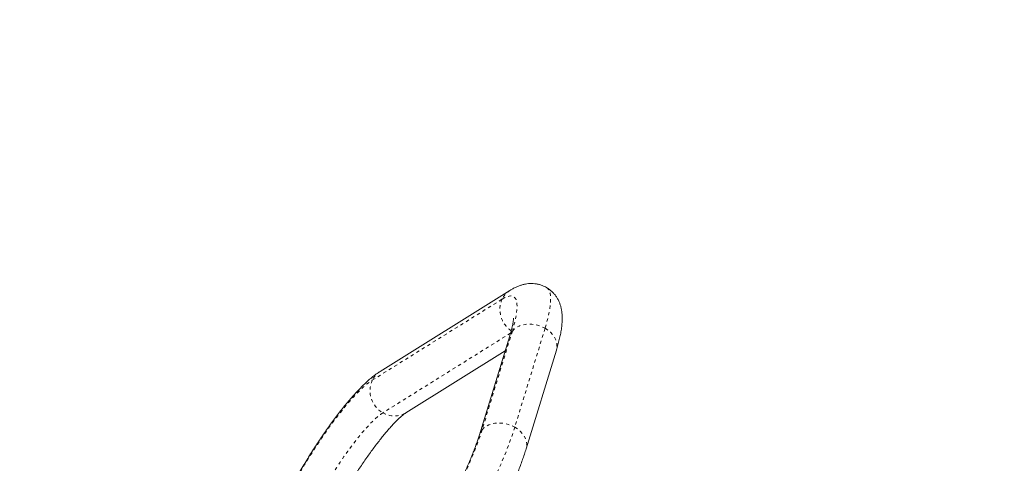
# Model space of a CAD drawing. Extents: x 9334 to 9698, y -1724 to -1360.
# Drawn here: x 9539 to 9569, y -1552 to -1538 of the extents above; entities that cross this region are included whole.
import ezdxf

# ---------------------------------------------------------------- set-up
doc = ezdxf.new("R2010")
doc.units = 0
doc.header["$LTSCALE"] = 0.125
doc.header["$MEASUREMENT"] = 0
doc.linetypes.add('PHANTOM', pattern=[0.5, 0.25, -0.05, 0.05, -0.05, 0.05, -0.05])
for name, color, linetype in [('CONSTRUCTION', 7, 'CONTINUOUS'), ('CONTOUR', 7, 'CONTINUOUS'), ('DIM_IMP_BLOC2', 7, 'CONTINUOUS')]:
    doc.layers.add(name, color=color, linetype=linetype)

msp = doc.modelspace()

# ---------------------------------------------------------------- linework, layer by layer
at = {"layer": 'CONSTRUCTION', "linetype": 'Continuous'}
msp.add_circle((9515.954, -1542.055), 181.672, dxfattribs=at)
at = {"layer": 'CONTOUR', "linetype": 'Continuous', "lineweight": 15}
for p, q in [((9554.185, -1546.757), (9550.19, -1549.254)), ((9554.178, -1548.157), (9553.247, -1551.2)), ((9554.682, -1551.639), (9555.613, -1548.595)), ((9550.985, -1550.526), (9554.037, -1548.618))]:
    msp.add_line(p, q, dxfattribs=at)
at = {"layer": 'CONTOUR', "linetype": 'PHANTOM', "lineweight": 0}
for p, q in [((9549.95, -1549.522), (9553.945, -1547.025)), ((9554.258, -1548.008), (9553.327, -1551.052)), ((9555.264, -1547.925), (9554.332, -1550.969)), ((9554.203, -1548.072), (9550.278, -1550.525))]:
    msp.add_line(p, q, dxfattribs=at)
at = {"layer": 'CONTOUR', "linetype": 'PHANTOM', "lineweight": 0, "flags": 128}
for points in [[(9555.307, -1546.667), (9555.335, -1546.687), (9555.371, -1546.727), (9555.398, -1546.779), (9555.419, -1546.843), (9555.432, -1546.919), (9555.437, -1547.007), (9555.435, -1547.107), (9555.425, -1547.218), (9555.408, -1547.339), (9555.383, -1547.471), (9555.35, -1547.613), (9555.311, -1547.764), (9555.264, -1547.925)], [(9553.945, -1547.025), (9554.023, -1546.981), (9554.094, -1546.95), (9554.159, -1546.932), (9554.216, -1546.927), (9554.266, -1546.936), (9554.309, -1546.958), (9554.344, -1546.992), (9554.371, -1547.04), (9554.39, -1547.101), (9554.401, -1547.174), (9554.405, -1547.259), (9554.4, -1547.356), (9554.387, -1547.465), (9554.367, -1547.585), (9554.338, -1547.716), (9554.302, -1547.857), (9554.258, -1548.008)], [(9554.258, -1548.008), (9554.317, -1547.948), (9554.388, -1547.896), (9554.469, -1547.854), (9554.558, -1547.823), (9554.655, -1547.803), (9554.756, -1547.794), (9554.861, -1547.798), (9554.966, -1547.813), (9555.069, -1547.84), (9555.169, -1547.877), (9555.264, -1547.925)], [(9555.264, -1547.925), (9555.351, -1547.982), (9555.428, -1548.047), (9555.495, -1548.119), (9555.55, -1548.196), (9555.591, -1548.276), (9555.618, -1548.359), (9555.631, -1548.442), (9555.628, -1548.523), (9555.613, -1548.595)], [(9547.629, -1552.522), (9547.753, -1552.311), (9547.878, -1552.103), (9548.005, -1551.897), (9548.133, -1551.696), (9548.262, -1551.498), (9548.391, -1551.306), (9548.519, -1551.121), (9548.647, -1550.941), (9548.773, -1550.769), (9548.898, -1550.605), (9549.02, -1550.45), (9549.14, -1550.304), (9549.256, -1550.167), (9549.369, -1550.041), (9549.478, -1549.925), (9549.583, -1549.821), (9549.683, -1549.728), (9549.777, -1549.647), (9549.867, -1549.578), (9549.95, -1549.522)], [(9550.278, -1550.525), (9550.202, -1550.576), (9550.121, -1550.64), (9550.034, -1550.717), (9549.942, -1550.805), (9549.846, -1550.904), (9549.745, -1551.014), (9549.641, -1551.135), (9549.533, -1551.265), (9549.423, -1551.405), (9549.31, -1551.554), (9549.196, -1551.71), (9549.08, -1551.874), (9548.964, -1552.044), (9548.848, -1552.219), (9548.732, -1552.4), (9548.617, -1552.585), (9548.504, -1552.773), (9548.392, -1552.963)], [(9554.332, -1550.969), (9554.279, -1551.137), (9554.219, -1551.312), (9554.152, -1551.495), (9554.079, -1551.685), (9553.999, -1551.882), (9553.914, -1552.084), (9553.823, -1552.291), (9553.727, -1552.503), (9553.625, -1552.719), (9553.519, -1552.938), (9553.408, -1553.159), (9553.293, -1553.383), (9553.174, -1553.608), (9553.051, -1553.834), (9552.926, -1554.059), (9552.797, -1554.284)], [(9553.327, -1551.052), (9553.386, -1550.992), (9553.457, -1550.94), (9553.538, -1550.898), (9553.627, -1550.867), (9553.724, -1550.847), (9553.825, -1550.838), (9553.929, -1550.842), (9554.034, -1550.857), (9554.138, -1550.884), (9554.238, -1550.921), (9554.332, -1550.969)], [(9554.332, -1550.969), (9554.419, -1551.026), (9554.497, -1551.091), (9554.564, -1551.163), (9554.618, -1551.239), (9554.66, -1551.32), (9554.687, -1551.403), (9554.699, -1551.486), (9554.697, -1551.567), (9554.681, -1551.639)], [(9553.327, -1551.052), (9553.275, -1551.214), (9553.216, -1551.384), (9553.149, -1551.563), (9553.076, -1551.749), (9552.996, -1551.942), (9552.909, -1552.14), (9552.817, -1552.344), (9552.719, -1552.552), (9552.615, -1552.763), (9552.507, -1552.977), (9552.395, -1553.193), (9552.278, -1553.41), (9552.158, -1553.627), (9552.034, -1553.844)]]:
    msp.add_lwpolyline(points, dxfattribs=at)
at = {"layer": 'CONTOUR', "linetype": 'PHANTOM', "lineweight": 0}
for centre, radius, start, end in [((9554.531, -1547.308), 0.65, 122.1211, 154.2531), ((9554.656, -1547.348), 0.781, 155.6263, 236.2151), ((9554.593, -1548.284), 0.434, 140.5002, 162.9021), ((9550.662, -1549.844), 0.782, 155.6387, 240.5604), ((9550.535, -1549.804), 0.65, 122.1278, 154.2542), ((9550.632, -1549.942), 0.682, 238.7322, 301.1246), ((9553.662, -1551.328), 0.434, 140.5082, 162.8518)]:
    msp.add_arc(centre, radius, start, end, dxfattribs=at)
at = {"layer": 'CONTOUR', "linetype": 'Continuous', "lineweight": 15}
for points, knots in [([(9555.307, -1546.668), (9555.286, -1546.656), (9555.235, -1546.627), (9555.148, -1546.593), (9555.049, -1546.565), (9554.949, -1546.549), (9554.851, -1546.544), (9554.753, -1546.548), (9554.657, -1546.562), (9554.562, -1546.584), (9554.467, -1546.615), (9554.37, -1546.655), (9554.275, -1546.703), (9554.214, -1546.74), (9554.185, -1546.757)], [0, 0, 0, 0, 0.052054, 0.128449, 0.204259, 0.280091, 0.356636, 0.434723, 0.515418, 0.600108, 0.690628, 0.789418, 0.899667, 1, 1, 1, 1]), ([(9555.613, -1548.595), (9555.621, -1548.568), (9555.646, -1548.484), (9555.684, -1548.348), (9555.722, -1548.188), (9555.754, -1548.029), (9555.778, -1547.87), (9555.791, -1547.718), (9555.793, -1547.58), (9555.786, -1547.459), (9555.77, -1547.35), (9555.747, -1547.249), (9555.716, -1547.154), (9555.677, -1547.064), (9555.629, -1546.977), (9555.572, -1546.896), (9555.505, -1546.819), (9555.427, -1546.748), (9555.359, -1546.696), (9555.317, -1546.674), (9555.307, -1546.668)], [0, 0, 0, 0, 0.037555, 0.113719, 0.191259, 0.271254, 0.354567, 0.441917, 0.515008, 0.578046, 0.633699, 0.684132, 0.730892, 0.775096, 0.817548, 0.858815, 0.899305, 0.943252, 0.986202, 1, 1, 1, 1]), ([(9554.292, -1547.611), (9554.292, -1547.611), (9554.292, -1547.609), (9554.292, -1547.618), (9554.292, -1547.636), (9554.29, -1547.669), (9554.284, -1547.713), (9554.276, -1547.769), (9554.262, -1547.839), (9554.244, -1547.92), (9554.22, -1548.014), (9554.197, -1548.094), (9554.182, -1548.144), (9554.178, -1548.157)], [0, 0, 0, 0, 0.018223, 0.103594, 0.193645, 0.28877, 0.389075, 0.494422, 0.604482, 0.718798, 0.83685, 0.95812, 1, 1, 1, 1]), ([(9550.19, -1549.254), (9550.169, -1549.267), (9550.105, -1549.308), (9549.998, -1549.386), (9549.87, -1549.491), (9549.743, -1549.606), (9549.618, -1549.728), (9549.495, -1549.856), (9549.374, -1549.99), (9549.252, -1550.13), (9549.13, -1550.276), (9549.008, -1550.428), (9548.885, -1550.587), (9548.762, -1550.751), (9548.639, -1550.921), (9548.515, -1551.096), (9548.392, -1551.276), (9548.268, -1551.46), (9548.146, -1551.648), (9548.024, -1551.839), (9547.903, -1552.033), (9547.784, -1552.23), (9547.689, -1552.391), (9547.634, -1552.486), (9547.617, -1552.515)], [0, 0, 0, 0, 0.025345, 0.07921, 0.134882, 0.189013, 0.240897, 0.291005, 0.339828, 0.387718, 0.434917, 0.481593, 0.527867, 0.573826, 0.619537, 0.66505, 0.710405, 0.755635, 0.800767, 0.845821, 0.890816, 0.93577, 0.980697, 1, 1, 1, 1]), ([(9548.916, -1553.265), (9548.935, -1553.233), (9548.99, -1553.138), (9549.082, -1552.982), (9549.193, -1552.8), (9549.305, -1552.62), (9549.417, -1552.444), (9549.53, -1552.271), (9549.642, -1552.104), (9549.754, -1551.942), (9549.864, -1551.786), (9549.973, -1551.637), (9550.08, -1551.495), (9550.184, -1551.36), (9550.284, -1551.234), (9550.381, -1551.117), (9550.474, -1551.01), (9550.562, -1550.912), (9550.644, -1550.825), (9550.72, -1550.748), (9550.789, -1550.683), (9550.85, -1550.628), (9550.902, -1550.585), (9550.944, -1550.553), (9550.971, -1550.535), (9550.981, -1550.528), (9550.985, -1550.526)], [0, 0, 0, 0, 0.024286, 0.070473, 0.11665, 0.162798, 0.208899, 0.254937, 0.300893, 0.346748, 0.392474, 0.438045, 0.483427, 0.52858, 0.573455, 0.617995, 0.662129, 0.705769, 0.748813, 0.791134, 0.832584, 0.872992, 0.91217, 0.949923, 0.986074, 1, 1, 1, 1]), ([(9553.247, -1551.2), (9553.24, -1551.222), (9553.221, -1551.283), (9553.186, -1551.391), (9553.139, -1551.524), (9553.085, -1551.666), (9553.026, -1551.816), (9552.962, -1551.973), (9552.891, -1552.136), (9552.816, -1552.305), (9552.736, -1552.478), (9552.651, -1552.655), (9552.562, -1552.836), (9552.469, -1553.02), (9552.372, -1553.205), (9552.272, -1553.392), (9552.169, -1553.579), (9552.085, -1553.727), (9552.036, -1553.813), (9552.022, -1553.837)], [0, 0, 0, 0, 0.033234, 0.092973, 0.153374, 0.214528, 0.276303, 0.338588, 0.401296, 0.46435, 0.527689, 0.591262, 0.655025, 0.718941, 0.782979, 0.847111, 0.911312, 0.975559, 1, 1, 1, 1]), ([(9553.321, -1554.587), (9553.341, -1554.552), (9553.4, -1554.45), (9553.495, -1554.28), (9553.606, -1554.079), (9553.713, -1553.877), (9553.818, -1553.677), (9553.919, -1553.477), (9554.016, -1553.279), (9554.109, -1553.083), (9554.198, -1552.89), (9554.282, -1552.699), (9554.362, -1552.512), (9554.437, -1552.328), (9554.507, -1552.149), (9554.571, -1551.973), (9554.63, -1551.803), (9554.664, -1551.694), (9554.682, -1551.639)], [0, 0, 0, 0, 0.033431, 0.096932, 0.160453, 0.224008, 0.287616, 0.351301, 0.415087, 0.479002, 0.54308, 0.607361, 0.671893, 0.736738, 0.801972, 0.867698, 0.934046, 1, 1, 1, 1])]:
    msp.add_open_spline(points, degree=3, knots=knots, dxfattribs=at)
at = {"layer": 'DIM_IMP_BLOC2', "linetype": 'Continuous'}
msp.add_circle((9515.954, -1542.055), 97.672, dxfattribs=at)

doc.saveas('drawing.dxf')
